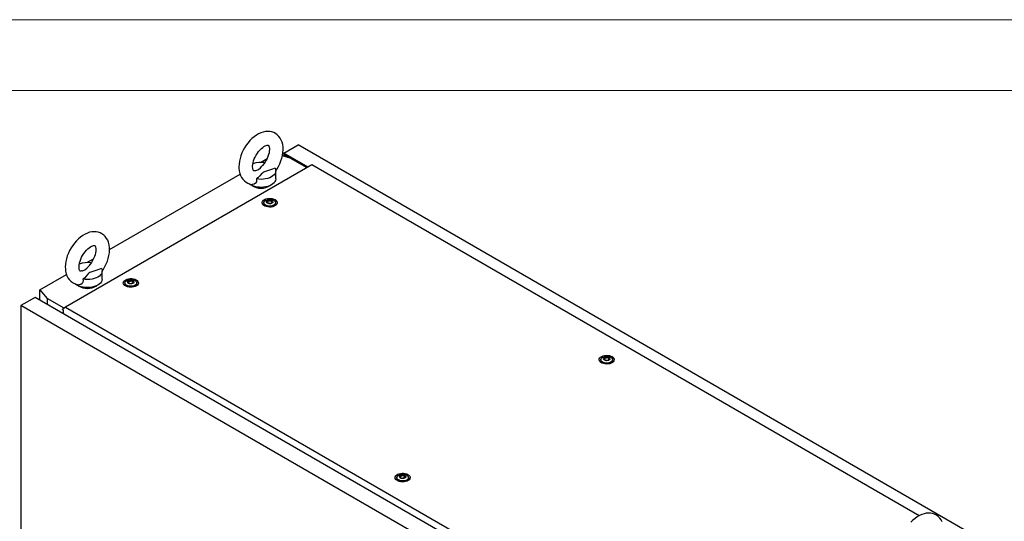
# Model space of a CAD drawing. Units: millimetres. Extents: x 0 to 420, y 0 to 297.
# Drawn here: x 289 to 373, y 254 to 297 of the extents above; entities that cross this region are included whole.
import ezdxf

# ---------------------------------------------------------------- set-up
doc = ezdxf.new("R2010")
doc.units = ezdxf.units.MM

msp = doc.modelspace()

# ---------------------------------------------------------------- linework, layer by layer
at = {"color": 7, "linetype": 'Continuous', "lineweight": 18}
for p, q in [((0, 297), (420, 297)), ((6, 291), (414, 291))]:
    msp.add_line(p, q, dxfattribs=at)
at = {"color": 7, "linetype": 'Continuous', "lineweight": 25}
for p, q in [((311.81218, 285.67221), (313.02015, 286.36956)), ((371.65109, 252.52264), (313.02015, 286.36956)), ((309.82064, 284.89674), (310.37823, 285.21863)), ((312.34251, 285.26404), (311.68445, 285.4576)), ((313.86245, 284.48862), (311.81218, 285.67221)), ((311.81218, 285.67221), (311.81218, 285.42003)), ((312.34233, 285.26409), (311.90057, 285.51912)), ((311.90057, 285.51912), (311.90057, 285.39403)), ((313.77409, 284.4376), (312.34251, 285.26404)), ((314.18661, 284.67575), (293.26804, 272.59971)), ((311.11764, 283.49519), (311.11764, 284.17564)), ((365.73745, 254.91609), (314.18661, 284.67575)), ((297.01333, 277.50323), (308.08782, 283.8964)), ((310.10421, 281.47119), (310.10421, 281.26706)), ((310.10677, 281.23789), (310.10421, 281.26706)), ((310.43497, 281.54871), (310.43497, 281.59124)), ((310.77344, 281.49575), (310.77344, 281.45322)), ((311.10421, 281.26706), (311.10165, 281.23789)), ((311.10421, 281.26706), (311.10421, 281.47119)), ((295.08925, 276.39249), (295.64684, 276.71438)), ((291.08209, 274.0792), (293.35643, 275.39215)), ((296.38624, 274.99094), (296.38624, 275.67139)), ((298.31909, 274.66779), (298.31909, 274.46366)), ((298.32165, 274.43449), (298.31909, 274.46366)), ((298.64986, 274.74531), (298.64986, 274.78783)), ((298.98833, 274.69235), (298.98833, 274.64982)), ((299.31909, 274.46366), (299.31653, 274.43449)), ((299.31909, 274.46366), (299.31909, 274.66779)), ((290.68736, 273.4431), (289.47939, 272.74575)), ((349.25938, 239.6302), (290.68736, 273.4431)), ((291.08209, 274.0792), (291.71856, 273.35809)), ((291.08209, 273.21523), (291.08209, 274.0792)), ((293.16913, 272.52069), (291.71856, 273.35809)), ((291.71856, 273.35809), (291.71856, 272.8478)), ((348.0514, 238.93285), (289.47939, 272.74575)), ((289.47939, 272.74575), (289.47939, 152.51011)), ((293.26804, 272.59971), (293.02082, 272.4022)), ((293.26804, 272.59971), (346.9144, 241.63032)), ((293.02082, 272.38519), (293.02082, 272.4022)), ((293.02082, 272.38519), (293.07385, 272.35458)), ((293.07385, 272.35458), (293.07385, 272.06541)), ((339.04333, 268.23105), (339.04333, 268.27358)), ((338.71257, 268.15354), (338.71257, 267.9494)), ((338.71513, 267.92023), (338.71257, 267.9494)), ((339.3818, 268.17809), (339.3818, 268.13556)), ((339.71257, 267.9494), (339.71001, 267.92023)), ((339.71257, 267.9494), (339.71257, 268.15354)), ((321.71922, 258.23005), (321.71922, 258.27258)), ((321.38845, 258.15254), (321.38845, 257.9484)), ((321.39101, 257.91923), (321.38845, 257.9484)), ((322.05769, 258.17709), (322.05769, 258.13456)), ((322.38845, 257.9484), (322.38589, 257.91923)), ((322.38845, 257.9484), (322.38845, 258.15254))]:
    msp.add_line(p, q, dxfattribs=at)
at = {"color": 7, "linetype": 'Continuous', "lineweight": 25, "flags": 128}
for points in [[(311.1175, 284.17623), (311.22728, 284.34041), (311.35291, 284.55878), (311.46331, 284.78459), (311.5573, 285.01574), (311.63375, 285.25034), (311.69153, 285.48654), (311.72942, 285.72252), (311.74607, 285.95635), (311.74001, 286.18578), (311.70991, 286.40753), (311.65515, 286.61735), (311.58563, 286.79146), (311.49841, 286.94908), (311.38247, 287.10355), (311.24949, 287.23431), (311.10265, 287.3404), (310.94457, 287.42182), (310.77759, 287.47875), (310.60378, 287.51148), (310.42423, 287.52038), (310.23965, 287.50546), (310.05066, 287.46638), (309.8583, 287.40271), (309.66441, 287.31432), (309.47162, 287.20195), (309.28293, 287.06728), (309.10125, 286.91275), (308.92866, 286.74079), (308.76672, 286.55367), (308.61673, 286.35352), (308.47993, 286.14237), (308.35745, 285.92224), (308.25046, 285.69513), (308.16013, 285.46308), (308.08757, 285.22799), (308.03393, 284.99168), (308.00046, 284.756), (307.98853, 284.51633), (307.98853, 284.51633)], [(309.1552, 284.51633), (309.15695, 284.58112), (309.17055, 284.71573), (309.19872, 284.86329), (309.24221, 285.02045), (309.30101, 285.18331), (309.37445, 285.34778), (309.46121, 285.50981), (309.55941, 285.66546), (309.6666, 285.81096), (309.77984, 285.94291), (309.89586, 286.05849), (310.01099, 286.15552), (310.12131, 286.23259), (310.22275, 286.28935), (310.31136, 286.32665), (310.38363, 286.34683), (310.43687, 286.35368), (310.47046, 286.35242), (310.48704, 286.34856), (310.49472, 286.34454), (310.50585, 286.33369), (310.52287, 286.30839), (310.54284, 286.26427), (310.56298, 286.19319), (310.57639, 286.10085), (310.57984, 285.98876), (310.57083, 285.85952), (310.54765, 285.71599), (310.50931, 285.56162), (310.45558, 285.40021), (310.38692, 285.23583), (310.30443, 285.07254), (310.20981, 284.91433), (310.10531, 284.76503), (309.99746, 284.63276)], [(307.98853, 284.51633), (307.99202, 284.39084), (308.01681, 284.16806), (308.06626, 283.95531), (308.13137, 283.77742), (308.21447, 283.61577), (308.32643, 283.45631), (308.45608, 283.32032), (308.60018, 283.20893), (308.75606, 283.12225), (308.92138, 283.06009), (309.09384, 283.02222), (309.12532, 283.01976)], [(309.41048, 284.19894), (309.37379, 284.18694), (309.31398, 284.17615), (309.27394, 284.17533), (309.25222, 284.17887), (309.24304, 284.18256), (309.23322, 284.19076), (309.21792, 284.21103), (309.19836, 284.24938), (309.17706, 284.31486), (309.16155, 284.40176), (309.15528, 284.50277), (309.1552, 284.51633)], [(309.41068, 284.19825), (309.43447, 284.2053), (309.64549, 284.2939), (309.8119, 284.42131), (309.94342, 284.56947), (309.99916, 284.63143)], [(311.05907, 284.39393), (310.75977, 284.28113), (310.40866, 284.17923), (310.23575, 284.12308), (310.08107, 284.05242), (309.98699, 283.98768), (309.90797, 283.91424), (309.76138, 283.74599), (309.60426, 283.58111), (309.48951, 283.48784)], [(311.05907, 284.39393), (311.10337, 284.28434), (311.11762, 284.17211), (311.10147, 284.05997), (311.05532, 283.95064), (310.98028, 283.84678), (310.87819, 283.75092), (310.75152, 283.66538), (310.60336, 283.59226), (310.4373, 283.53332), (310.25739, 283.49), (310.068, 283.46336), (309.87374, 283.45404), (309.67934, 283.46226), (309.48951, 283.48784)], [(309.48951, 283.48784), (309.49819, 283.36708), (309.47969, 283.24805), (309.40968, 283.12191), (309.29331, 283.03985), (309.15534, 283.01561), (309.12584, 283.02304)], [(311.11764, 283.49519), (311.11741, 283.48137), (311.09911, 283.37139), (311.05194, 283.26432), (310.97701, 283.16267), (310.87609, 283.0688), (310.75152, 282.98493)], [(310.75152, 282.98493), (310.60624, 282.91302), (310.44364, 282.85476), (310.26755, 282.8115), (310.08208, 282.78428), (309.89158, 282.77371), (309.70052, 282.78006), (309.51338, 282.80316), (309.33455, 282.84249), (309.1682, 282.89712), (309.01826, 282.96576), (308.88822, 283.04682), (308.84325, 283.08165)], [(311.0574, 281.73282), (311.14423, 281.67046), (311.20581, 281.59878), (311.23926, 281.52114), (311.24301, 281.44117), (311.21689, 281.36259), (311.16213, 281.2891), (311.08127, 281.22412), (310.97811, 281.17069), (310.85747, 281.13131), (310.72498, 281.10783), (310.58685, 281.10134), (310.44953, 281.11214), (310.31944, 281.13973), (310.20267, 281.18282), (310.10467, 281.23939), (310.03003, 281.3068), (309.98223, 281.3819), (309.96352, 281.46117), (309.97477, 281.54092), (310.01545, 281.6174), (310.08366, 281.68705), (310.17621, 281.7466), (310.28877, 281.79327), (310.41608, 281.82489), (310.55219, 281.83997), (310.69073, 281.8378), (310.82522, 281.81849), (310.94938, 281.78294), (311.0574, 281.73282)], [(310.95776, 281.6753), (311.03458, 281.61813), (311.08435, 281.55172), (311.10396, 281.48026), (311.09216, 281.40823), (311.04971, 281.34015), (310.97926, 281.28031), (310.88525, 281.23246), (310.77357, 281.19962), (310.65126, 281.18383), (310.52599, 281.1861), (310.40563, 281.20629), (310.29775, 281.24312), (310.20913, 281.29428), (310.14533, 281.35656), (310.11036, 281.42604), (310.10642, 281.49836), (310.13377, 281.56897), (310.19067, 281.63344), (310.27355, 281.68771), (310.37721, 281.72838), (310.49513, 281.75289), (310.61991, 281.7597), (310.7437, 281.74838), (310.85873, 281.71964), (310.95776, 281.6753)], [(310.79277, 281.6481), (310.84589, 281.6043), (310.86986, 281.55266), (310.86179, 281.4994), (310.82265, 281.45094), (310.75716, 281.41314), (310.67322, 281.39054), (310.58096, 281.38589), (310.49151, 281.39972), (310.41564, 281.43039), (310.36252, 281.47418), (310.33855, 281.52583), (310.34663, 281.57909), (310.38576, 281.62754), (310.45125, 281.66535), (310.53519, 281.68794), (310.62745, 281.6926), (310.7169, 281.67876), (310.79277, 281.6481)], [(310.82959, 281.57411), (310.82599, 281.5781), (310.81947, 281.58172), (310.81057, 281.58512), (310.78321, 281.59312), (310.7195, 281.62042), (310.68847, 281.65326), (310.68167, 281.66028), (310.67458, 281.66567), (310.66674, 281.66893), (310.66006, 281.66969), (310.65266, 281.66903), (310.64457, 281.66719), (310.60573, 281.65292), (310.55775, 281.63933), (310.50442, 281.63725), (310.45843, 281.6384), (310.44983, 281.63765), (310.44285, 281.63609), (310.43772, 281.6335), (310.43359, 281.62801), (310.43223, 281.62067), (310.43331, 281.60631), (310.43405, 281.57626), (310.40252, 281.53423), (310.38246, 281.51581), (310.37874, 281.50974), (310.37882, 281.50438), (310.38243, 281.50038), (310.38894, 281.49676), (310.39784, 281.49337), (310.4252, 281.48537), (310.48891, 281.45807), (310.51994, 281.42522), (310.52674, 281.4182), (310.53384, 281.41281), (310.54167, 281.40956), (310.54835, 281.4088), (310.55575, 281.40946), (310.56384, 281.4113), (310.60268, 281.42556), (310.65066, 281.43916), (310.70399, 281.44123), (310.74998, 281.44009), (310.75858, 281.44083), (310.76556, 281.4424), (310.77069, 281.44498), (310.77482, 281.45048), (310.77618, 281.45782), (310.77511, 281.47218), (310.77436, 281.50222), (310.8059, 281.54425), (310.82595, 281.56267), (310.82968, 281.56874), (310.82959, 281.57411)], [(310.08679, 281.25285), (310.09469, 281.32096), (310.10421, 281.3452)], [(310.43379, 281.55295), (310.43405, 281.54223), (310.40252, 281.5002), (310.38246, 281.48178), (310.37874, 281.47571), (310.37878, 281.473)], [(310.82959, 281.54008), (310.82599, 281.54408), (310.81947, 281.5477), (310.81057, 281.55109), (310.78321, 281.55909), (310.7195, 281.58639), (310.68847, 281.61923), (310.68167, 281.62625), (310.67458, 281.63164), (310.66674, 281.6349), (310.66006, 281.63566), (310.65266, 281.635), (310.64457, 281.63316), (310.60573, 281.61889), (310.55775, 281.6053), (310.50442, 281.60322), (310.45843, 281.60437), (310.44983, 281.60363), (310.44285, 281.60206), (310.43772, 281.59947), (310.43359, 281.59398), (310.43223, 281.58664), (310.43234, 281.58516)], [(311.10421, 281.3452), (311.12126, 281.28511), (311.12162, 281.25285)], [(296.37873, 275.66094), (296.49588, 275.83616), (296.62152, 276.05453), (296.73192, 276.28034), (296.8259, 276.51149), (296.90236, 276.74609), (296.96014, 276.98229), (296.99803, 277.21827), (297.01468, 277.4521), (297.00862, 277.68153), (296.97852, 277.90328), (296.92376, 278.1131), (296.85424, 278.28721), (296.76702, 278.44483), (296.65108, 278.5993), (296.5181, 278.73006), (296.37126, 278.83615), (296.21318, 278.91757), (296.0462, 278.9745), (295.87239, 279.00723), (295.69284, 279.01613), (295.50825, 279.00121), (295.31926, 278.96213), (295.12691, 278.89845), (294.93302, 278.81007), (294.74023, 278.6977), (294.55154, 278.56303), (294.36985, 278.40849), (294.19727, 278.23654), (294.03532, 278.04942), (293.88534, 277.84927), (293.74853, 277.63812), (293.62606, 277.41799), (293.51907, 277.19088), (293.42874, 276.95883), (293.35618, 276.72374), (293.30254, 276.48743), (293.26907, 276.25175), (293.25714, 276.01208), (293.25714, 276.01208)], [(294.42381, 276.01208), (294.42556, 276.07686), (294.43916, 276.21148), (294.46733, 276.35904), (294.51082, 276.5162), (294.56962, 276.67906), (294.64306, 276.84353), (294.72982, 277.00556), (294.82802, 277.16121), (294.93521, 277.30671), (295.04845, 277.43866), (295.16446, 277.55424), (295.27959, 277.65127), (295.38991, 277.72834), (295.49136, 277.7851), (295.57996, 277.8224), (295.65224, 277.84258), (295.70548, 277.84943), (295.73907, 277.84817), (295.75565, 277.84431), (295.76333, 277.84029), (295.77446, 277.82944), (295.79148, 277.80414), (295.81145, 277.76002), (295.83158, 277.68893), (295.845, 277.5966), (295.84845, 277.4845), (295.83944, 277.35527), (295.81626, 277.21174), (295.77792, 277.05737), (295.72419, 276.89596), (295.65553, 276.73158), (295.57304, 276.56829), (295.47842, 276.41008), (295.37392, 276.26077), (295.26607, 276.12851)], [(293.25714, 276.01208), (293.26063, 275.88659), (293.28542, 275.66381), (293.33487, 275.45106), (293.39998, 275.27317), (293.48308, 275.11151), (293.59504, 274.95205), (293.72469, 274.81607), (293.86879, 274.70468), (294.02467, 274.618), (294.18999, 274.55584), (294.36245, 274.51797), (294.39393, 274.51551)], [(294.67909, 275.69469), (294.6424, 275.68269), (294.58259, 275.6719), (294.54254, 275.67108), (294.52083, 275.67461), (294.51165, 275.67831), (294.50183, 275.68651), (294.48653, 275.70678), (294.46697, 275.74513), (294.44567, 275.81061), (294.43015, 275.89751), (294.42389, 275.99852), (294.42381, 276.01208)], [(294.67929, 275.694), (294.70308, 275.70104), (294.9141, 275.78965), (295.08051, 275.91706), (295.21203, 276.06522), (295.26777, 276.12718)], [(296.32768, 275.88968), (296.02838, 275.77688), (295.67726, 275.67498), (295.50436, 275.61883), (295.34968, 275.54817), (295.25559, 275.48343), (295.17657, 275.40999), (295.02999, 275.24174), (294.87287, 275.07686), (294.75812, 274.98359)], [(296.32768, 275.88968), (296.37198, 275.78009), (296.38623, 275.66786), (296.37008, 275.55572), (296.32393, 275.44639), (296.24889, 275.34253), (296.1468, 275.24666), (296.02013, 275.16113), (295.87196, 275.08801), (295.70591, 275.02907), (295.526, 274.98575), (295.33661, 274.95911), (295.14235, 274.94978), (294.94795, 274.95801), (294.75812, 274.98359)], [(294.75812, 274.98359), (294.7668, 274.86283), (294.74829, 274.7438), (294.67829, 274.61766), (294.56192, 274.5356), (294.42395, 274.51136), (294.39445, 274.51879)], [(296.38624, 274.99094), (296.38602, 274.97711), (296.36771, 274.86714), (296.32055, 274.76007), (296.24562, 274.65842), (296.14469, 274.56455), (296.02013, 274.48068)], [(299.27229, 274.92942), (299.35912, 274.86706), (299.4207, 274.79538), (299.45414, 274.71774), (299.4579, 274.63776), (299.43178, 274.55919), (299.37701, 274.4857), (299.29616, 274.42072), (299.193, 274.36729), (299.07236, 274.32791), (298.93987, 274.30443), (298.80174, 274.29793), (298.66442, 274.30874), (298.53433, 274.33633), (298.41755, 274.37941), (298.31955, 274.43599), (298.24491, 274.5034), (298.19712, 274.5785), (298.17841, 274.65777), (298.18966, 274.73752), (298.23034, 274.814), (298.29855, 274.88364), (298.3911, 274.9432), (298.50366, 274.98987), (298.63097, 275.02149), (298.76708, 275.03657), (298.90562, 275.0344), (299.04011, 275.01509), (299.16427, 274.97954), (299.27229, 274.92942)], [(299.17265, 274.8719), (299.24946, 274.81473), (299.29924, 274.74832), (299.31885, 274.67686), (299.30705, 274.60483), (299.2646, 274.53675), (299.19415, 274.47691), (299.10013, 274.42906), (298.98846, 274.39621), (298.86615, 274.38043), (298.74087, 274.3827), (298.62052, 274.40289), (298.51264, 274.43972), (298.42402, 274.49088), (298.36021, 274.55316), (298.32525, 274.62264), (298.32131, 274.69496), (298.34865, 274.76557), (298.40555, 274.83004), (298.48844, 274.88431), (298.5921, 274.92498), (298.71002, 274.94949), (298.8348, 274.9563), (298.95859, 274.94498), (299.07361, 274.91624), (299.17265, 274.8719)], [(296.02013, 274.48068), (295.87485, 274.40877), (295.71225, 274.35051), (295.53615, 274.30725), (295.35068, 274.28002), (295.16019, 274.26946), (294.96913, 274.2758), (294.78199, 274.29891), (294.60315, 274.33824), (294.43681, 274.39287), (294.28686, 274.46151), (294.15683, 274.54257), (294.11186, 274.5774)], [(298.30168, 274.44944), (298.30958, 274.51756), (298.31909, 274.5418)], [(299.00765, 274.8447), (299.06078, 274.8009), (299.08474, 274.74926), (299.07667, 274.696), (299.03753, 274.64754), (298.97205, 274.60974), (298.88811, 274.58714), (298.79585, 274.58248), (298.70639, 274.59632), (298.63053, 274.62699), (298.57741, 274.67078), (298.55344, 274.72243), (298.56151, 274.77569), (298.60065, 274.82414), (298.66614, 274.86194), (298.75007, 274.88454), (298.84233, 274.8892), (298.93179, 274.87536), (299.00765, 274.8447)], [(299.04447, 274.7707), (299.04087, 274.7747), (299.03435, 274.77832), (299.02545, 274.78172), (298.9981, 274.78972), (298.93439, 274.81702), (298.90336, 274.84986), (298.89656, 274.85688), (298.88946, 274.86227), (298.88163, 274.86553), (298.87495, 274.86629), (298.86755, 274.86563), (298.85946, 274.86379), (298.82062, 274.84952), (298.77264, 274.83593), (298.71931, 274.83385), (298.67332, 274.835), (298.66472, 274.83425), (298.65774, 274.83269), (298.65261, 274.8301), (298.64848, 274.82461), (298.64711, 274.81727), (298.64819, 274.80291), (298.64894, 274.77286), (298.6174, 274.73083), (298.59735, 274.71241), (298.59362, 274.70634), (298.59371, 274.70098), (298.59731, 274.69698), (298.60383, 274.69336), (298.61273, 274.68996), (298.64008, 274.68196), (298.7038, 274.65467), (298.73483, 274.62182), (298.74163, 274.6148), (298.74872, 274.60941), (298.75655, 274.60616), (298.76324, 274.6054), (298.77063, 274.60606), (298.77873, 274.60789), (298.81756, 274.62216), (298.86555, 274.63576), (298.91888, 274.63783), (298.96487, 274.63669), (298.97347, 274.63743), (298.98045, 274.63899), (298.98557, 274.64158), (298.98971, 274.64708), (298.99107, 274.65442), (298.98999, 274.66877), (298.98925, 274.69882), (299.02078, 274.74085), (299.04083, 274.75927), (299.04456, 274.76534), (299.04447, 274.7707)], [(299.04447, 274.73668), (299.04087, 274.74068), (299.03435, 274.7443), (299.02545, 274.74769), (298.9981, 274.75569), (298.93439, 274.78299), (298.90336, 274.81583), (298.89656, 274.82285), (298.88946, 274.82824), (298.88163, 274.8315), (298.87495, 274.83226), (298.86755, 274.8316), (298.85946, 274.82976), (298.82062, 274.81549), (298.77264, 274.8019), (298.71931, 274.79982), (298.67332, 274.80097), (298.66472, 274.80023), (298.65774, 274.79866), (298.65261, 274.79607), (298.6485, 274.79061)], [(299.31909, 274.5418), (299.33615, 274.48171), (299.33651, 274.44944)], [(339.66576, 268.41516), (339.75259, 268.3528), (339.81417, 268.28113), (339.84762, 268.20348), (339.85137, 268.12351), (339.82525, 268.04493), (339.77049, 267.97144), (339.68963, 267.90646), (339.58648, 267.85303), (339.46583, 267.81366), (339.33335, 267.79017), (339.19521, 267.78368), (339.05789, 267.79448), (338.9278, 267.82207), (338.81103, 267.86516), (338.71303, 267.92173), (338.63839, 267.98914), (338.59059, 268.06424), (338.57189, 268.14352), (338.58313, 268.22326), (338.62381, 268.29974), (338.69202, 268.36939), (338.78457, 268.42894), (338.89713, 268.47562), (339.02445, 268.50723), (339.16055, 268.52231), (339.29909, 268.52014), (339.43358, 268.50083), (339.55774, 268.46529), (339.66576, 268.41516)], [(339.56612, 268.35764), (339.64294, 268.30047), (339.69272, 268.23407), (339.71232, 268.1626), (339.70052, 268.09057), (339.65807, 268.0225), (339.58762, 267.96265), (339.49361, 267.91481), (339.38193, 267.88196), (339.25962, 267.86617), (339.13435, 267.86845), (339.01399, 267.88863), (338.90611, 267.92546), (338.81749, 267.97663), (338.75369, 268.0389), (338.71872, 268.10838), (338.71479, 268.1807), (338.74213, 268.25131), (338.79903, 268.31578), (338.88191, 268.37005), (338.98557, 268.41072), (339.1035, 268.43523), (339.22827, 268.44204), (339.35206, 268.43072), (339.46709, 268.40199), (339.56612, 268.35764)], [(339.40113, 268.33044), (339.45425, 268.28664), (339.47822, 268.235), (339.47015, 268.18174), (339.43101, 268.13329), (339.36552, 268.09548), (339.28159, 268.07289), (339.18933, 268.06823), (339.09987, 268.08206), (339.02401, 268.11273), (338.97089, 268.15653), (338.94691, 268.20817), (338.95499, 268.26143), (338.99413, 268.30988), (339.05961, 268.34769), (339.14355, 268.37028), (339.23581, 268.37494), (339.32527, 268.36111), (339.40113, 268.33044)], [(339.43795, 268.25645), (339.43435, 268.26045), (339.42783, 268.26407), (339.41893, 268.26746), (339.39158, 268.27546), (339.32786, 268.30276), (339.29683, 268.3356), (339.29004, 268.34262), (339.28294, 268.34801), (339.27511, 268.35127), (339.26842, 268.35203), (339.26102, 268.35137), (339.25293, 268.34953), (339.2141, 268.33527), (339.16611, 268.32167), (339.11278, 268.31959), (339.06679, 268.32074), (339.05819, 268.32), (339.05121, 268.31843), (339.04608, 268.31585), (339.04195, 268.31035), (339.04059, 268.30301), (339.04167, 268.28865), (339.04241, 268.25861), (339.01088, 268.21658), (338.99082, 268.19815), (338.9871, 268.19208), (338.98718, 268.18672), (338.99079, 268.18272), (338.9973, 268.1791), (339.00621, 268.17571), (339.03356, 268.16771), (339.09727, 268.14041), (339.1283, 268.10757), (339.1351, 268.10055), (339.1422, 268.09516), (339.15003, 268.0919), (339.15671, 268.09114), (339.16411, 268.0918), (339.1722, 268.09364), (339.21104, 268.1079), (339.25902, 268.1215), (339.31235, 268.12358), (339.35834, 268.12243), (339.36694, 268.12317), (339.37392, 268.12474), (339.37905, 268.12732), (339.38319, 268.13282), (339.38454, 268.14016), (339.38347, 268.15452), (339.38272, 268.18457), (339.41426, 268.22659), (339.43431, 268.24502), (339.43804, 268.25109), (339.43795, 268.25645)], [(339.43795, 268.22242), (339.43435, 268.22642), (339.42783, 268.23004), (339.41893, 268.23343), (339.39158, 268.24143), (339.32786, 268.26873), (339.29683, 268.30158), (339.29004, 268.3086), (339.28294, 268.31399), (339.27511, 268.31724), (339.26842, 268.318), (339.26102, 268.31734), (339.25293, 268.3155), (339.2141, 268.30124), (339.16611, 268.28764), (339.11278, 268.28557), (339.06679, 268.28671), (339.05819, 268.28597), (339.05121, 268.2844), (339.04608, 268.28182), (339.04195, 268.27632), (339.04059, 268.26898), (339.0407, 268.2675)], [(338.69515, 267.93519), (338.70305, 268.0033), (338.71257, 268.02754)], [(339.71257, 268.02754), (339.72962, 267.96745), (339.72998, 267.93519)], [(322.34165, 258.41416), (322.42848, 258.3518), (322.49006, 258.28013), (322.5235, 258.20249), (322.52726, 258.12251), (322.50114, 258.04393), (322.44637, 257.97044), (322.36552, 257.90546), (322.26236, 257.85203), (322.14172, 257.81266), (322.00923, 257.78917), (321.87109, 257.78268), (321.73377, 257.79348), (321.60369, 257.82107), (321.48691, 257.86416), (321.38891, 257.92073), (321.31427, 257.98814), (321.26648, 258.06324), (321.24777, 258.14252), (321.25902, 258.22226), (321.2997, 258.29874), (321.3679, 258.36839), (321.46046, 258.42794), (321.57302, 258.47462), (321.70033, 258.50623), (321.83644, 258.52131), (321.97498, 258.51914), (322.10947, 258.49983), (322.23363, 258.46429), (322.34165, 258.41416)], [(322.242, 258.35664), (322.31882, 258.29947), (322.3686, 258.23307), (322.3882, 258.1616), (322.37641, 258.08957), (322.33395, 258.0215), (322.26351, 257.96165), (322.16949, 257.91381), (322.05782, 257.88096), (321.9355, 257.86517), (321.81023, 257.86745), (321.68988, 257.88763), (321.582, 257.92446), (321.49337, 257.97563), (321.42957, 258.0379), (321.39461, 258.10738), (321.39067, 258.1797), (321.41801, 258.25031), (321.47491, 258.31478), (321.5578, 258.36905), (321.66146, 258.40972), (321.77938, 258.43423), (321.90416, 258.44104), (322.02795, 258.42972), (322.14297, 258.40099), (322.242, 258.35664)], [(322.07701, 258.32944), (322.13013, 258.28564), (322.1541, 258.234), (322.14603, 258.18074), (322.10689, 258.13229), (322.0414, 258.09448), (321.95747, 258.07189), (321.86521, 258.06723), (321.77575, 258.08107), (321.69989, 258.11173), (321.64677, 258.15553), (321.6228, 258.20717), (321.63087, 258.26043), (321.67001, 258.30888), (321.7355, 258.34669), (321.81943, 258.36928), (321.91169, 258.37394), (322.00115, 258.36011), (322.07701, 258.32944)], [(322.11384, 258.25545), (322.11023, 258.25945), (322.10371, 258.26307), (322.09481, 258.26646), (322.06746, 258.27446), (322.00375, 258.30176), (321.97272, 258.3346), (321.96592, 258.34163), (321.95882, 258.34702), (321.95099, 258.35027), (321.94431, 258.35103), (321.93691, 258.35037), (321.92881, 258.34853), (321.88998, 258.33427), (321.842, 258.32067), (321.78867, 258.31859), (321.74268, 258.31974), (321.73407, 258.319), (321.7271, 258.31743), (321.72197, 258.31485), (321.71783, 258.30935), (321.71647, 258.30201), (321.71755, 258.28765), (321.7183, 258.25761), (321.68676, 258.21558), (321.66671, 258.19715), (321.66298, 258.19108), (321.66307, 258.18572), (321.66667, 258.18172), (321.67319, 258.1781), (321.68209, 258.17471), (321.70944, 258.16671), (321.77316, 258.13941), (321.80418, 258.10657), (321.81098, 258.09955), (321.81808, 258.09416), (321.82591, 258.0909), (321.83259, 258.09014), (321.83999, 258.0908), (321.84809, 258.09264), (321.88692, 258.1069), (321.93491, 258.1205), (321.98824, 258.12258), (322.03422, 258.12143), (322.04283, 258.12217), (322.04981, 258.12374), (322.05494, 258.12632), (322.05907, 258.13182), (322.06043, 258.13916), (322.05935, 258.15352), (322.05861, 258.18357), (322.09014, 258.2256), (322.11019, 258.24402), (322.11392, 258.25009), (322.11384, 258.25545)], [(322.11384, 258.22142), (322.11023, 258.22542), (322.10371, 258.22904), (322.09481, 258.23243), (322.06746, 258.24044), (322.00375, 258.26773), (321.97272, 258.30058), (321.96592, 258.3076), (321.95882, 258.31299), (321.95099, 258.31624), (321.94431, 258.317), (321.93691, 258.31634), (321.92881, 258.3145), (321.88998, 258.30024), (321.842, 258.28664), (321.78867, 258.28457), (321.74268, 258.28571), (321.73407, 258.28497), (321.7271, 258.28341), (321.72197, 258.28082), (321.71783, 258.27532), (321.71647, 258.26798), (321.71659, 258.2665)], [(321.37104, 257.93419), (321.37894, 258.0023), (321.38845, 258.02655)], [(322.38845, 258.02655), (322.40551, 257.96646), (322.40587, 257.93419)], [(367.68277, 254.40727), (367.59555, 254.56489), (367.47961, 254.71936), (367.34663, 254.85012), (367.19979, 254.95621), (367.04171, 255.03763), (366.87473, 255.09456), (366.70092, 255.12729), (366.52137, 255.13619), (366.33679, 255.12127), (366.14779, 255.08219), (365.95544, 255.01852), (365.76155, 254.93013), (365.56876, 254.81776), (365.38007, 254.68309), (365.19839, 254.52856), (365.02579, 254.35661)]]:
    msp.add_lwpolyline(points, dxfattribs=at)
at = {"color": 7, "linetype": 'Continuous', "lineweight": 25}
for centre, radius, start, end in [((309.86786, 282.87323), 2.02533, 81.0971543, 109.9716301), ((309.86764, 284.17215), 1.46645, 237.601267, 302.398733), ((295.13648, 274.36895), 2.02536, 81.0973411, 109.971479), ((295.13625, 275.6679), 1.46645, 237.601267, 302.3987145)]:
    msp.add_arc(centre, radius, start, end, dxfattribs=at)

doc.saveas('drawing.dxf')
